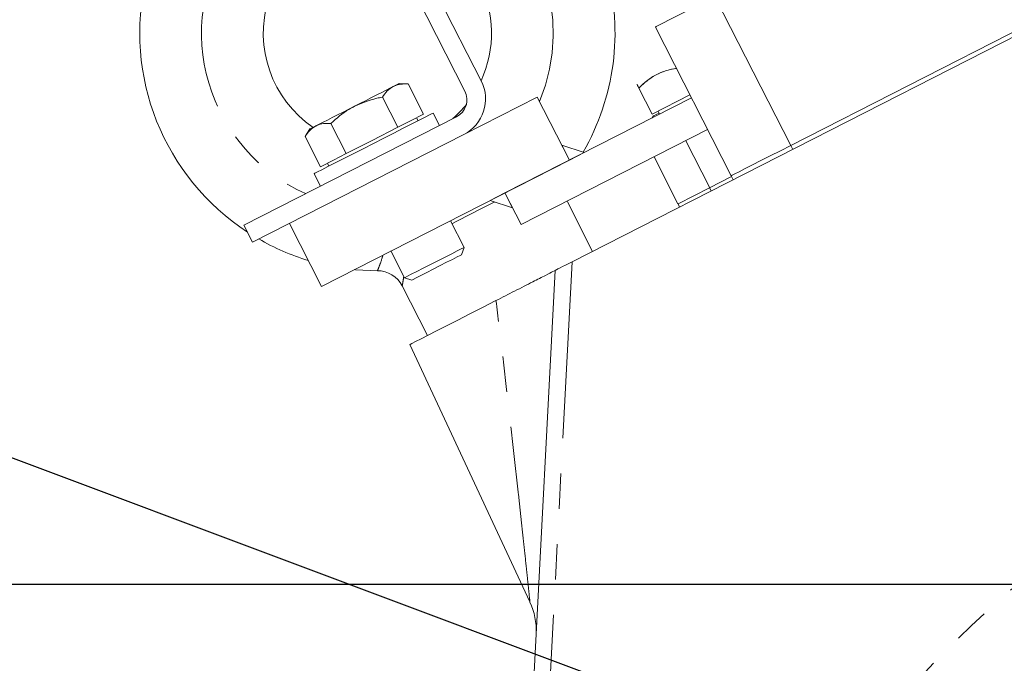
# Model space of a CAD drawing. Units: millimetres. Extents: x 11 to 1180, y 5 to 832.
# Drawn here: x 425 to 460, y 258 to 281 of the extents above; entities that cross this region are included whole.
import ezdxf

# ---------------------------------------------------------------- set-up
doc = ezdxf.new("R2010")
doc.units = ezdxf.units.MM
doc.linetypes.add('PHANTOM', pattern=[12.7, 6.35, -1.27, 1.27, -1.27, 1.27, -1.27])
doc.layers.add('SLD-0', color=7, linetype='Continuous')
doc.styles.add('SLDTEXTSTYLE0', font='TXT', dxfattribs={"width": 0.605})
doc.dimstyles.new('SLDDIMSTYLE0', dxfattribs={"dimtxt": 0.18, "dimasz": 3, "dimexe": 0, "dimexo": 0.0625, "dimgap": 0, "dimtad": 0, "dimtih": 1, "dimtoh": 1, "dimdec": 0, "dimrnd": 1e-09, "dimzin": 0, "dimdsep": 46, "dimtxsty": 'Standard', "dimsah": 1, "dimcen": 0.09, "dimadec": 0, "dimazin": 0, "dimtfac": 3, "dimtdec": 0, "dimtofl": 0, "dimtmove": 0, "dimatfit": 3, "dimfxl": 0, "dimfrac": 2, "dimtolj": 1, "dimtzin": 0, "dimarcsym": 0})
doc.dimstyles.new('SLDDIMSTYLE2', dxfattribs={"dimtxt": 3, "dimasz": 3, "dimexe": 0, "dimexo": 0.0625, "dimgap": 0.75, "dimtad": 0, "dimdec": 1, "dimlfac": 5, "dimrnd": 1e-09, "dimzin": 12, "dimdsep": 46, "dimtxsty": 'SLDTEXTSTYLE0', "dimsah": 1, "dimcen": 0.09, "dimadec": 0, "dimazin": 3, "dimtfac": 1, "dimtdec": 3, "dimtofl": 0, "dimtmove": 0, "dimatfit": 3, "dimfxl": 0, "dimfrac": 2, "dimtolj": 1, "dimtzin": 12, "dimarcsym": 0})

# ---------------------------------------------------------------- blocks, each defined once
blk = doc.blocks.new('_D_7')
at = {"layer": 'SLD-0'}
for p, q in [((419.663, 299.045), (419.663, 69.202)), ((548.551, 222.119), (548.551, 69.202)), ((419.663, 72.377), (477.366, 72.377)), ((548.551, 72.377), (490.848, 72.377))]:
    blk.add_line(p, q, dxfattribs=at)
for points in [[(419.663, 72.377), (422.663, 71.877), (422.663, 72.877)], [(548.551, 72.377), (545.551, 72.877), (545.551, 71.877)]]:
    blk.add_solid(points, dxfattribs=at)
at = {"layer": 'SLD-0', "insert": (478.953, 73.943), "char_height": 3, "attachment_point": 1, "style": 'SLDTEXTSTYLE0'}
blk.add_mtext('644.4', dxfattribs=at)
blk = doc.blocks.new('_D_8')
at = {"layer": 'SLD-0'}
for p, q in [((510.273, 260.397), (395.224, 260.397)), ((398.399, 260.397), (398.399, 246.894)), ((398.399, 219.909), (398.399, 233.412)), ((535.531, 219.909), (395.224, 219.909))]:
    blk.add_line(p, q, dxfattribs=at)
for points in [[(398.399, 260.397), (397.899, 257.397), (398.899, 257.397)], [(398.399, 219.909), (398.899, 222.909), (397.899, 222.909)]]:
    blk.add_solid(points, dxfattribs=at)
at = {"layer": 'SLD-0', "insert": (396.833, 234.999), "char_height": 3, "attachment_point": 1, "rotation": 90, "style": 'SLDTEXTSTYLE0'}
blk.add_mtext('202.4', dxfattribs=at)

msp = doc.modelspace()

# ---------------------------------------------------------------- linework, layer by layer
at = {"color": 7, "linetype": 'Continuous', "lineweight": 15}
for p, q in [((441.1744, 278.496), (433.3198, 293.9115)), ((440.5882, 278.1331), (432.7076, 293.5996)), ((452.295, 276.1777), (469.4647, 284.9261)), ((447.4327, 280.4342), (450.1566, 275.0882)), ((444.4376, 271.9946), (460.523, 280.1905)), ((438.5482, 278.3869), (438.2271, 278.4037)), ((439.1018, 277.3006), (438.5482, 278.3869)), ((446.7835, 278.3784), (446.7758, 278.3665)), ((446.8406, 278.2392), (447.3173, 277.3036)), ((438.1758, 276.8288), (437.6223, 277.9151)), ((440.5489, 276.571), (443.1893, 277.9163)), ((442.0258, 274.4728), (448.7297, 277.8886)), ((443.1893, 277.9163), (444.3424, 275.6532)), ((448.6752, 277.9955), (447.3173, 277.3036)), ((447.5312, 277.4126), (447.5857, 277.3057)), ((440.2879, 277.2091), (432.6486, 273.3167)), ((438.6388, 277.0647), (438.1758, 276.8288)), ((439.1018, 277.3006), (438.6388, 277.0647)), ((438.9081, 277.0672), (438.8536, 277.1741)), ((439.6697, 276.8941), (439.4427, 277.3396)), ((447.3646, 277.2379), (447.321, 277.1708)), ((435.0195, 276.7694), (434.8444, 276.4997)), ((436.3239, 275.8852), (435.7704, 276.9715)), ((438.1758, 276.8288), (437.2498, 276.357)), ((442.6069, 273.3323), (449.3108, 276.7481)), ((432.9605, 272.7045), (440.5489, 276.571)), ((435.3979, 275.4133), (434.8444, 276.4997)), ((437.2498, 276.357), (436.3239, 275.8852)), ((444.07, 276.1878), (444.3424, 275.6532)), ((444.877, 275.9256), (444.07, 276.1878)), ((448.525, 276.3477), (449.3857, 274.6583)), ((435.8609, 275.6493), (435.3979, 275.4133)), ((435.4323, 271.1132), (444.3424, 275.6532)), ((436.3239, 275.8852), (435.8609, 275.6493)), ((444.3424, 275.6532), (444.877, 275.9256)), ((448.2452, 274.0772), (447.3845, 275.7666)), ((435.646, 275.5398), (435.7005, 275.4329)), ((435.1659, 275.1605), (435.3929, 274.7149)), ((449.3793, 274.6551), (450.1716, 275.0588)), ((450.1566, 275.0882), (450.2292, 274.9456)), ((448.2477, 274.0785), (449.3793, 274.6551)), ((449.3793, 274.6551), (449.437, 274.5419)), ((441.4912, 274.2004), (442.0258, 274.4728)), ((442.0258, 274.4728), (442.6069, 273.3323)), ((442.2982, 273.9382), (442.0258, 274.4728)), ((441.4912, 274.2004), (442.2982, 273.9382)), ((444.2696, 274.1528), (444.2591, 274.1741)), ((445.1772, 272.3715), (444.2696, 274.1528)), ((448.2477, 274.0785), (448.2452, 274.0772)), ((448.3054, 273.9654), (448.2477, 274.0785)), ((432.9605, 272.7045), (432.6486, 273.3167)), ((434.2792, 273.3764), (435.4323, 271.1132)), ((440.5559, 272.5116), (440.0656, 273.474)), ((440.4717, 272.2523), (440.5559, 272.5116)), ((437.9272, 272.3844), (438.4175, 271.422)), ((438.4175, 271.422), (438.6768, 271.3377)), ((441.6777, 230.5954), (443.8311, 271.6856)), ((438.3355, 271.1292), (439.2431, 269.3479)), ((438.6088, 269.0247), (442.9242, 259.7703))]:
    msp.add_line(p, q, dxfattribs=at)
at = {"color": 8, "linetype": 'PHANTOM', "lineweight": 0}
for p, q in [((449.5711, 281.5238), (452.295, 276.1777)), ((452.295, 276.1777), (452.3677, 276.0352)), ((444.4376, 271.9946), (442.4011, 233.1346))]:
    msp.add_line(p, q, dxfattribs=at)
at = {"color": 7, "linetype": 'Continuous', "lineweight": 15, "flags": 128}
for points in [[(447.4327, 280.4342), (447.4651, 280.4508), (447.5616, 280.4999), (447.7192, 280.5802), (447.933, 280.6891), (448.1965, 280.8234), (448.5019, 280.979), (448.8397, 281.1511), (449.1997, 281.3346), (449.5711, 281.5238)], [(438.0123, 278.2942), (437.8957, 278.2349), (437.7574, 278.1644), (437.5997, 278.084), (437.4252, 277.9951), (437.2371, 277.8993), (437.0384, 277.798), (436.8327, 277.6932), (436.6233, 277.5865)], [(438.2271, 278.4037), (438.2134, 278.3967), (438.1725, 278.3759), (438.1051, 278.3415), (438.0123, 278.2942)], [(436.6233, 277.5865), (436.414, 277.4799), (436.2082, 277.375), (436.0096, 277.2738), (435.8214, 277.178), (435.647, 277.0891), (435.4893, 277.0087), (435.3509, 276.9382), (435.2344, 276.8788)], [(439.4427, 277.3396), (439.4102, 277.3231), (439.3138, 277.2739), (439.1562, 277.1936), (438.9424, 277.0847), (438.6789, 276.9504), (438.3735, 276.7948), (438.0357, 276.6227), (437.6756, 276.4392), (437.3043, 276.25), (436.933, 276.0608), (436.5729, 275.8774), (436.2351, 275.7052), (435.9298, 275.5497), (435.6662, 275.4154), (435.4524, 275.3064), (435.2949, 275.2262), (435.1984, 275.177), (435.1659, 275.1605), (435.1659, 275.1605)], [(447.3646, 277.2379), (447.3832, 277.2474), (447.4651, 277.2891), (447.5675, 277.3413)], [(435.2344, 276.8788), (435.1416, 276.8316), (435.0742, 276.7972), (435.0332, 276.7764), (435.0195, 276.7694)], [(450.1566, 275.0882), (450.1891, 275.1047), (450.2856, 275.1539), (450.4431, 275.2341), (450.6569, 275.3431), (450.9205, 275.4774), (451.2258, 275.633), (451.5636, 275.8051), (451.9237, 275.9885), (452.295, 276.1777)], [(450.1566, 275.0882), (450.1891, 275.1047), (450.2856, 275.1539), (450.4431, 275.2341), (450.6569, 275.3431), (450.9205, 275.4774), (451.2258, 275.633), (451.5636, 275.8051), (451.9237, 275.9885), (452.295, 276.1777)], [(438.4175, 271.422), (438.4365, 271.4316), (438.5193, 271.4738), (438.6629, 271.547), (438.8583, 271.6466), (439.0931, 271.7662), (439.3527, 271.8985), (439.6207, 272.0351), (439.8803, 272.1673), (440.1152, 272.287), (440.3106, 272.3866), (440.4542, 272.4597), (440.537, 272.5019), (440.5559, 272.5116)], [(438.6768, 271.3377), (438.6789, 271.3388), (438.7287, 271.3641), (438.8411, 271.4214), (439.0079, 271.5064), (439.2167, 271.6128), (439.4521, 271.7327), (439.6965, 271.8573), (439.9318, 271.9772), (440.1406, 272.0836), (440.3074, 272.1686), (440.4199, 272.2259), (440.4696, 272.2512), (440.4717, 272.2523)], [(443.8311, 271.6856), (443.8427, 271.6915), (443.8771, 271.709), (443.9329, 271.7375), (444.0081, 271.7758), (444.0999, 271.8225), (444.2047, 271.876), (444.3187, 271.9341), (444.4376, 271.9946)], [(436.6145, 271.7156), (436.6591, 271.7113), (437.4444, 271.6753)], [(438.6088, 269.0247), (438.6172, 269.029), (438.6837, 269.0629), (438.8156, 269.13), (439.0103, 269.2293), (439.2643, 269.3587), (439.5728, 269.5159), (439.9302, 269.698), (440.3298, 269.9016), (440.7642, 270.1229), (441.2254, 270.3579), (441.7048, 270.6022)]]:
    msp.add_lwpolyline(points, dxfattribs=at)
at = {"color": 8, "linetype": 'PHANTOM', "lineweight": 0, "flags": 128}
msp.add_lwpolyline([(441.6566, 274.1466), (441.6387, 274.1375), (441.2075, 273.9178), (440.7665, 273.6931), (440.3255, 273.4684), (440.1214, 273.3644)], dxfattribs=at)
at = {"color": 7, "linetype": 'Continuous', "lineweight": 15}
for centre, radius, start, end in [((437.4433, 280.2153), 8.54, 329.95166, 60.46165), ((437.4433, 280.2153), 4.1, 90.07075, 235.7165), ((437.4433, 280.2153), 4.1, 335.34999, 78.65005), ((437.4433, 280.2153), 8.54, 166.55401, 236.89057), ((439.8992, 277.8462), 1.4312, 297.00002, 27.00002), ((439.9761, 277.8212), 0.687, 297.00002, 27.00002), ((437.4433, 280.2153), 4.1, 311.46954, 321.25991), ((437.4433, 280.2153), 8.54, 240.04629, 253.07815), ((437.4445, 270.6753), 1, 27.00002, 90.00723), ((487.0653, 229.0685), 36.5, 109.30792, 185.67096), ((487.0653, 229.0685), 38.8, 118.41379, 176.40787), ((440.7501, 258.7539), 2.4, 357.00002, 25.04205)]:
    msp.add_arc(centre, radius, start, end, dxfattribs=at)
at = {"color": 8, "linetype": 'PHANTOM', "lineweight": 0}
for centre, radius, start, end in [((437.4433, 280.2153), 6.32, 337.16095, 62.91603), ((437.4433, 280.2153), 6.32, 147.02031, 245.91428), ((487.1033, 228.9939), 41.2, 118.41379, 171.39952)]:
    msp.add_arc(centre, radius, start, end, dxfattribs=at)
at = {"color": 7, "linetype": 'Continuous', "lineweight": 15}
for points, knots in [([(446.8406, 278.2392), (446.9456, 278.3391), (447.1579, 278.5409), (447.5148, 278.7564), (447.8644, 278.8895), (448.0889, 278.9308), (448.1893, 278.9493)], [0, 0, 0, 0, 0.2779724, 0.5619638, 0.8039945, 1, 1, 1, 1]), ([(448.1896, 278.9486), (448.0731, 278.9268), (447.8112, 278.8776), (447.4514, 278.7242), (447.1173, 278.5042), (446.9334, 278.3281), (446.8406, 278.2392)], [0, 0, 0, 0, 0.2275362, 0.5115054, 0.7535152, 1, 1, 1, 1]), ([(437.6223, 277.9151), (437.6771, 277.9934), (437.7877, 278.1516), (437.9369, 278.2464), (438.0123, 278.2942)], [0, 0, 0, 0, 0.4954604, 1, 1, 1, 1]), ([(438.0123, 278.2942), (438.0233, 278.2997), (438.1071, 278.3407), (438.2797, 278.3893), (438.4582, 278.3877), (438.5482, 278.3869)], [0, 0, 0, 0, 0.0700883, 0.5307865, 1, 1, 1, 1]), ([(446.8406, 278.2392), (446.8312, 278.2578), (446.8033, 278.3125), (446.7765, 278.3651), (446.7795, 278.3593), (446.7804, 278.3574)], [0, 0, 0, 0, 0.2581869, 0.7575017, 1, 1, 1, 1]), ([(436.6233, 277.5865), (436.8848, 277.6962), (437.2101, 277.8326), (437.5546, 277.9016), (437.6223, 277.9151)], [0, 0, 0, 0, 0.8036433, 1, 1, 1, 1]), ([(435.7704, 276.9715), (435.9783, 277.1521), (436.245, 277.3838), (436.555, 277.5499), (436.6233, 277.5865)], [0, 0, 0, 0, 0.7796389, 1, 1, 1, 1]), ([(434.8444, 276.4997), (434.8992, 276.578), (435.0098, 276.7362), (435.1591, 276.831), (435.2344, 276.8788)], [0, 0, 0, 0, 0.4954591, 1, 1, 1, 1]), ([(435.2344, 276.8788), (435.2454, 276.8843), (435.3292, 276.9253), (435.5018, 276.9739), (435.6803, 276.9723), (435.7704, 276.9715)], [0, 0, 0, 0, 0.07009305, 0.53078027, 1, 1, 1, 1]), ([(443.8311, 271.6856), (443.8157, 271.6778), (443.7824, 271.6608), (443.4997, 271.5167), (443.0243, 271.2745), (442.4036, 270.9583), (441.9306, 270.7172), (441.7048, 270.6022)], [0, 0, 0, 0, 0.163679, 0.3550124, 0.5586682, 0.78943, 1, 1, 1, 1])]:
    msp.add_open_spline(points, degree=3, knots=knots, dxfattribs=at)
at = {"color": 8, "linetype": 'PHANTOM', "lineweight": 0}
for points, knots in [([(437.4444, 271.6753), (437.4542, 271.6997), (437.4741, 271.7488), (437.5795, 272.0026), (437.6324, 272.203), (437.642, 272.2391)], [0, 0, 0, 0, 0.4493925, 0.9006385, 1, 1, 1, 1]), ([(438.3918, 271.4725), (438.3819, 271.4063), (438.362, 271.2736), (438.3401, 271.1542), (438.337, 271.1377), (438.3355, 271.1292)], [0, 0, 0, 0, 0.3280446, 0.6575585, 1, 1, 1, 1]), ([(442.925, 259.7703), (442.9251, 259.7696), (442.928, 259.7417), (442.9157, 259.8606), (442.8871, 260.1366), (442.8442, 260.5482), (442.7872, 261.0915), (442.7113, 261.8085), (442.616, 262.6959), (442.4886, 263.8657), (442.3266, 265.3225), (442.1267, 267.0699), (441.9199, 268.8335), (441.7765, 270.0131), (441.7048, 270.6022)], [0, 0, 0, 0, 0.0010621, 0.041778, 0.0952019, 0.1400105, 0.1849366, 0.2635343, 0.3425461, 0.4214936, 0.5657532, 0.7104407, 0.8553869, 1, 1, 1, 1])]:
    msp.add_open_spline(points, degree=3, knots=knots, dxfattribs=at)

# ---------------------------------------------------------------- dimensions: what is measured, and where the dimension line sits
at = {"layer": 'SLD-0'}
dim = msp.add_linear_dim(base=(548.5506, 72.3769), p1=(419.6632, 300.3153), p2=(548.5506, 223.3889), dimstyle='SLDDIMSTYLE2', dxfattribs=at)
dim.commit()
dim.dimension.update_dxf_attribs({"geometry": '_D_7', "text_midpoint": (484.1069, 72.3769), "dimtype": 160})
dim = msp.add_linear_dim(base=(398.3989, 260.3969), p1=(536.8006, 219.9089), p2=(511.5426, 260.3969), angle=90, dimstyle='SLDDIMSTYLE2', dxfattribs=at)
dim.commit()
dim.dimension.update_dxf_attribs({"geometry": '_D_8', "text_midpoint": (398.3989, 240.1529), "dimtype": 160})

# ---------------------------------------------------------------- leaders
msp.add_leader([(535.9252, 223.1132), (391.685, 277.1727), (388.685, 277.1727)], dimstyle='SLDDIMSTYLE0', dxfattribs=at)

doc.saveas('drawing.dxf')
